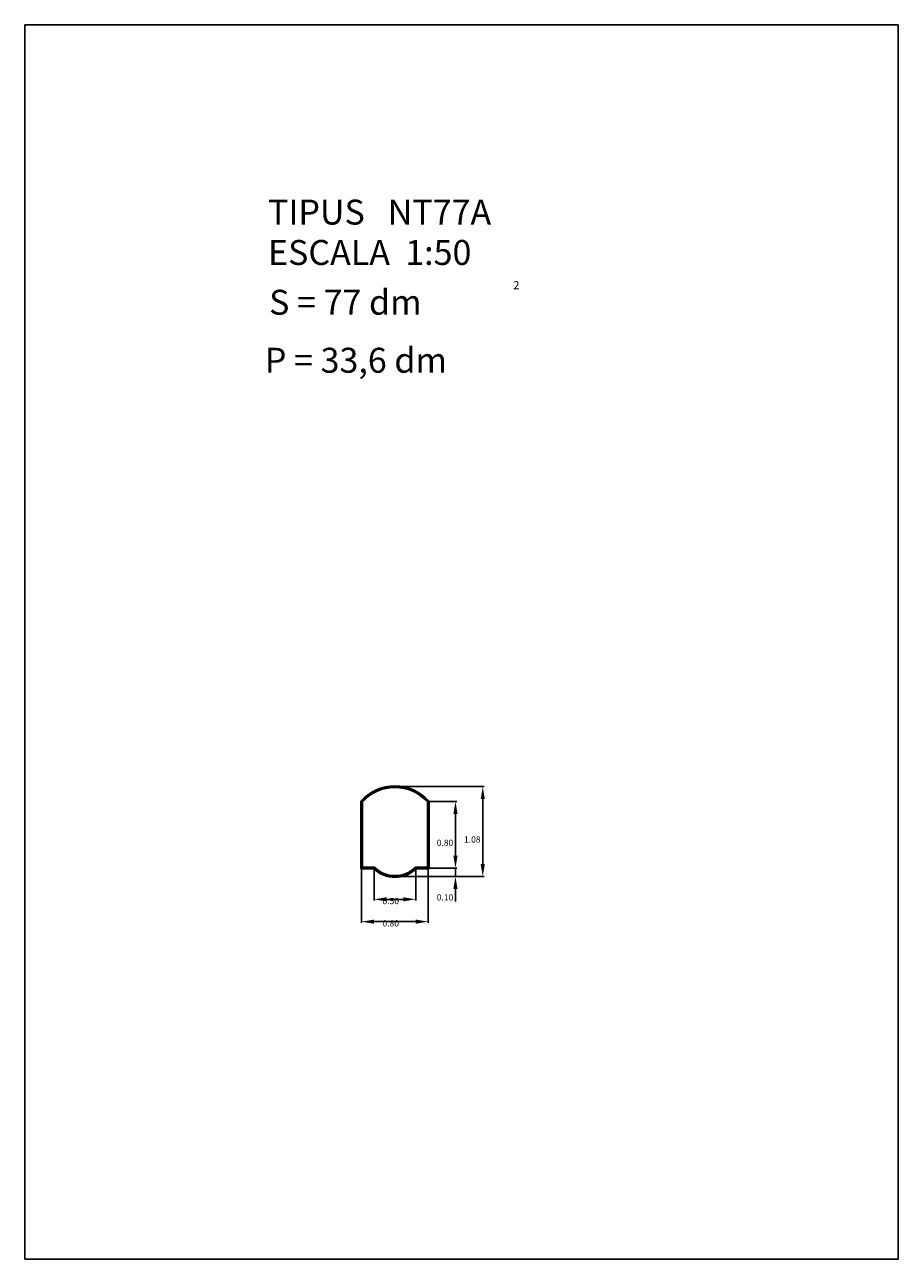
# Model space of a CAD drawing. Extents: x 318.8 to 329.3, y 29.9 to 44.7.
import ezdxf

# ---------------------------------------------------------------- set-up
doc = ezdxf.new("R2010")
doc.units = 0
doc.header["$LTSCALE"] = 25
doc.layers.get('0').update_dxf_attribs({"linetype": 'CONTINUOUS'})
doc.layers.get('DEFPOINTS').update_dxf_attribs({"linetype": 'CONTINUOUS'})
doc.styles.add('ROMANC', font='romanc')

msp = doc.modelspace()

# ---------------------------------------------------------------- linework, layer by layer
for p, q in [((318.848696, 44.713623), (318.848696, 29.863623)), ((329.348696, 44.713623), (318.848696, 44.713623)), ((329.348696, 29.863623), (329.348696, 44.713623)), ((322.888522, 35.372538), (322.888522, 34.558765)), ((322.898522, 35.368765), (322.898522, 34.568765)), ((322.908522, 35.364951), (322.908522, 34.578765)), ((323.688522, 34.578765), (323.688522, 35.364951)), ((323.698522, 34.568765), (323.698522, 35.368765)), ((323.708522, 34.558765), (323.708522, 35.372538)), ((322.888522, 34.558765), (323.044553, 34.558765)), ((322.898522, 34.568765), (323.048522, 34.568765)), ((322.908522, 34.578765), (323.052554, 34.578765)), ((323.544489, 34.578765), (323.688522, 34.578765)), ((323.548522, 34.568765), (323.698522, 34.568765)), ((323.55249, 34.558765), (323.708522, 34.558765)), ((318.848696, 29.863623), (329.348696, 29.863623))]:
    msp.add_line(p, q)
at = {"color": 0, "linetype": 'BYBLOCK'}
for p, q in [((323.313522, 35.548765), (324.369307, 35.548765)), ((323.713522, 35.368765), (324.041238, 35.368765)), ((324.354307, 35.398765), (324.354307, 34.618765)), ((324.026238, 35.218765), (324.026238, 34.718765)), ((324.026238, 34.718765), (324.026238, 34.868765)), ((322.898522, 34.553765), (322.898522, 33.909967)), ((323.048522, 34.553765), (323.048522, 34.178216)), ((323.313522, 34.468765), (324.369307, 34.468765)), ((323.313522, 34.468765), (324.041238, 34.468765)), ((323.548522, 34.553765), (323.548522, 34.178216)), ((323.563522, 34.568765), (324.041238, 34.568765)), ((323.698522, 34.553765), (323.698522, 33.909967)), ((323.713522, 34.568765), (324.041238, 34.568765)), ((324.026238, 34.568765), (324.026238, 34.468765)), ((324.026238, 34.568765), (324.026238, 34.468765)), ((324.026238, 34.318765), (324.026238, 34.168765)), ((323.198522, 34.193216), (323.398522, 34.193216)), ((323.048522, 33.924967), (323.548522, 33.924967))]:
    msp.add_line(p, q, dxfattribs=at)
for centre, radius, start, end in [((323.298522, 35.01432), 0.544444, 41.143749, 138.856251), ((323.298522, 35.01432), 0.534444, 41.544509, 138.455491), ((323.298522, 35.01432), 0.524444, 41.957234, 138.042766), ((323.298522, 34.831265), 0.3725, 227.015958, 312.984042), ((323.298522, 34.831265), 0.3625, 226.397181, 313.602819), ((323.298522, 34.831265), 0.3525, 225.75083, 314.24917)]:
    msp.add_arc(centre, radius, start, end)
for points in [[(324.329307, 35.398765), (324.379307, 35.398765), (324.354307, 35.548765)], [(324.001238, 35.218765), (324.051238, 35.218765), (324.026238, 35.368765)], [(324.001238, 34.718765), (324.051238, 34.718765), (324.026238, 34.568765)], [(324.001238, 34.718765), (324.051238, 34.718765), (324.026238, 34.568765)], [(324.329307, 34.618765), (324.379307, 34.618765), (324.354307, 34.468765)], [(324.001238, 34.318765), (324.051238, 34.318765), (324.026238, 34.468765)], [(323.198522, 34.218216), (323.198522, 34.168216), (323.048522, 34.193216)], [(323.398522, 34.218216), (323.398522, 34.168216), (323.548522, 34.193216)], [(323.048522, 33.949967), (323.048522, 33.899967), (322.898522, 33.924967)], [(323.548522, 33.949967), (323.548522, 33.899967), (323.698522, 33.924967)]]:
    msp.add_solid(points, dxfattribs=at)
at = {"layer": 'DEFPOINTS', "color": 0, "linetype": 'BYBLOCK'}
for p in [(323.298522, 35.548765), (323.698522, 35.368765), (322.898522, 34.568765), (323.048522, 34.568765), (323.298522, 34.468765), (323.298522, 34.468765), (323.548522, 34.568765), (323.548522, 34.568765), (323.698522, 34.568765), (323.698522, 34.568765), (324.026238, 34.568765), (324.026238, 34.468765), (324.354307, 34.468765), (323.548522, 34.193216), (323.698522, 33.924967)]:
    msp.add_point(p, dxfattribs=at)

# ---------------------------------------------------------------- texts
at = {"style": 'ROMANC'}
for s, height, p in [('TIPUS   NT77A', 0.3, (321.773149, 42.309482)), ('ESCALA  1:50', 0.3, (321.773149, 41.823768)), ('2', 0.1, (324.719472, 41.531094)), ('S = 77 dm', 0.3, (321.786243, 41.225178)), ('P = 33,6 dm', 0.3, (321.735227, 40.527599))]:
    msp.add_text(s, height=height, dxfattribs=at).set_placement(p)
at = {"color": 0, "style": 'ROMANC'}
for s, p in [('0.80', (323.801, 34.836)), ('1.08', (324.129, 34.876)), ('0.50', (323.149, 34.1355)), ('0.10', (323.801, 34.1797)), ('0.80', (323.149, 33.8672))]:
    msp.add_text(s, height=0.075, dxfattribs=at).set_placement(p)

doc.saveas('drawing.dxf')
